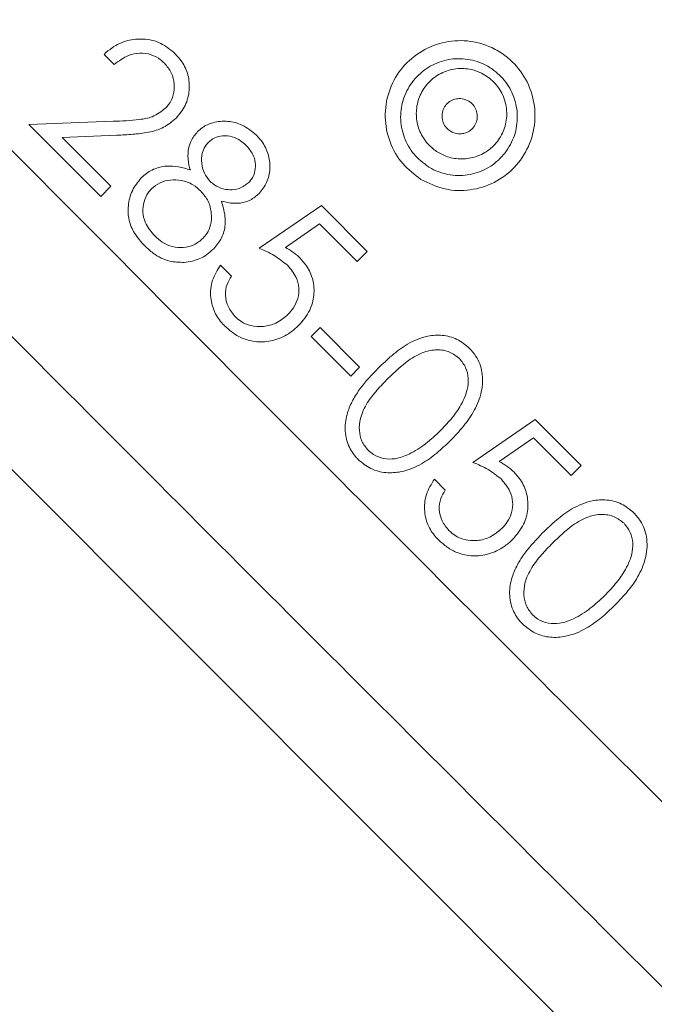
# Model space of a CAD drawing. Units: millimetres. Extents: x 1890 to 3958, y 139 to 4200.
# Drawn here: x 3270 to 3358, y 975 to 1111 of the extents above; entities that cross this region are included whole.
import ezdxf

# ---------------------------------------------------------------- set-up
doc = ezdxf.new("R2010")
doc.units = ezdxf.units.MM
doc.header["$LTSCALE"] = 21

msp = doc.modelspace()

# ---------------------------------------------------------------- hatches: boundary and pattern name
at = {"linetype": 'Continuous', "lineweight": 18}
h = msp.add_hatch(dxfattribs=at)
h.set_pattern_fill('ANSI31', scale=21, angle=2.8e-322, style=0)
edge = h.paths.add_edge_path(flags=0)
edge.add_line((2719.31, 1146.55), (2719.31, 1122.89))
edge.add_spline(control_points=[(2719.31, 1122.89), (2719.31, 1122.33), (2719.21, 1121.77), (2719.03, 1121.24), (2718.84, 1120.71), (2718.56, 1120.21), (2718.21, 1119.77), (2718.16, 1119.71), (2718.11, 1119.65), (2718.06, 1119.59)], knot_values=[0, 0, 0, 0, 0.001679, 0.001679, 0.001679, 0.003357, 0.003357, 0.003357, 0.003593, 0.003593, 0.003593, 0.003593], weights=[1, 1, 1, 1, 1, 1, 1, 1, 1, 1], degree=3, periodic=0)
edge.add_arc((3093.64, 788.43), 500.72, 138.5969, 176.4031)
edge.add_spline(control_points=[(2593.9, 819.85), (2593.87, 819.29), (2593.74, 818.73), (2593.52, 818.21), (2593.3, 817.7), (2592.99, 817.21), (2592.61, 816.8), (2592.56, 816.74), (2592.51, 816.68), (2592.45, 816.63)], knot_values=[0, 0, 0, 0, 0.001678, 0.001678, 0.001678, 0.003356, 0.003356, 0.003356, 0.003593, 0.003593, 0.003593, 0.003593], weights=[1, 1, 1, 1, 1, 1, 1, 1, 1, 1], degree=3, periodic=0)
edge.add_line((2592.45, 816.63), (2575.72, 799.9))
edge.add_ellipse((2579.26, 796.36), major_axis=(-5, 0), ratio=0.999383, start_angle=315.0177, end_angle=360)
edge.add_line((2574.26, 796.36), (2574.26, 780.5))
edge.add_ellipse((2579.26, 780.5), major_axis=(5, 0), ratio=0.999383, start_angle=180, end_angle=224.9823)
edge.add_line((2575.72, 776.97), (2592.45, 760.24))
edge.add_spline(control_points=[(2592.45, 760.24), (2592.84, 759.84), (2593.18, 759.38), (2593.42, 758.87), (2593.66, 758.37), (2593.82, 757.81), (2593.88, 757.26), (2593.89, 757.18), (2593.9, 757.1), (2593.9, 757.02)], knot_values=[0, 0, 0, 0, 0.001679, 0.001679, 0.001679, 0.003357, 0.003357, 0.003357, 0.003593, 0.003593, 0.003593, 0.003593], weights=[1, 1, 1, 1, 1, 1, 1, 1, 1, 1], degree=3, periodic=0)
edge.add_arc((3093.64, 788.43), 500.72, 183.5969, 221.4031)
edge.add_spline(control_points=[(2718.06, 457.28), (2718.43, 456.86), (2718.73, 456.37), (2718.94, 455.85), (2719.15, 455.33), (2719.28, 454.77), (2719.3, 454.21), (2719.31, 454.13), (2719.31, 454.05), (2719.31, 453.97)], knot_values=[0, 0, 0, 0, 0.001678, 0.001678, 0.001678, 0.003356, 0.003356, 0.003356, 0.003593, 0.003593, 0.003593, 0.003593], weights=[1, 1, 1, 1, 1, 1, 1, 1, 1, 1], degree=3, periodic=0)
edge.add_line((2719.31, 453.97), (2719.31, 430.32))
edge.add_ellipse((2724.31, 430.32), major_axis=(-3.54, -3.54), ratio=0.999383, start_angle=315.0177, end_angle=360)
edge.add_line((2720.77, 426.78), (2731.99, 415.57))
edge.add_ellipse((2735.53, 419.1), major_axis=(3.54, 3.54), ratio=0.999383, start_angle=180, end_angle=224.9823)
edge.add_line((2735.52, 414.1), (2759.18, 414.1))
edge.add_spline(control_points=[(2759.18, 414.1), (2759.74, 414.1), (2760.31, 414.01), (2760.83, 413.82), (2761.36, 413.64), (2761.87, 413.36), (2762.3, 413.01), (2762.37, 412.96), (2762.43, 412.91), (2762.49, 412.85)], knot_values=[0, 0, 0, 0, 0.001679, 0.001679, 0.001679, 0.003357, 0.003357, 0.003357, 0.003593, 0.003593, 0.003593, 0.003593], weights=[1, 1, 1, 1, 1, 1, 1, 1, 1, 1], degree=3, periodic=0)
edge.add_arc((3093.64, 788.43), 500.72, 228.5969, 266.4031)
edge.add_spline(control_points=[(3062.23, 288.7), (3062.78, 288.66), (3063.34, 288.53), (3063.86, 288.31), (3064.37, 288.09), (3064.86, 287.78), (3065.27, 287.41), (3065.33, 287.35), (3065.39, 287.3), (3065.45, 287.24)], knot_values=[0, 0, 0, 0, 0.001678, 0.001678, 0.001678, 0.003356, 0.003356, 0.003356, 0.003593, 0.003593, 0.003593, 0.003593], weights=[1, 1, 1, 1, 1, 1, 1, 1, 1, 1], degree=3, periodic=0)
edge.add_line((3065.45, 287.24), (3082.18, 270.51))
edge.add_ellipse((3085.71, 274.05), major_axis=(0, -5), ratio=0.999383, start_angle=315.0177, end_angle=360)
edge.add_line((3085.71, 269.05), (3101.57, 269.05))
edge.add_ellipse((3101.57, 274.05), major_axis=(0, 5), ratio=0.999383, start_angle=180, end_angle=224.9823)
edge.add_line((3105.1, 270.51), (3121.83, 287.24))
edge.add_spline(control_points=[(3121.83, 287.24), (3122.23, 287.64), (3122.7, 287.97), (3123.2, 288.21), (3123.71, 288.46), (3124.26, 288.61), (3124.82, 288.68), (3124.89, 288.68), (3124.97, 288.69), (3125.05, 288.7)], knot_values=[0, 0, 0, 0, 0.001679, 0.001679, 0.001679, 0.003357, 0.003357, 0.003357, 0.003593, 0.003593, 0.003593, 0.003593], weights=[1, 1, 1, 1, 1, 1, 1, 1, 1, 1], degree=3, periodic=0)
edge.add_arc((3093.64, 788.43), 500.72, 273.5969, 311.4031)
edge.add_spline(control_points=[(3424.79, 412.85), (3425.21, 413.22), (3425.7, 413.53), (3426.22, 413.74), (3426.74, 413.95), (3427.3, 414.07), (3427.86, 414.1), (3427.94, 414.1), (3428.02, 414.1), (3428.1, 414.1)], knot_values=[0, 0, 0, 0, 0.001678, 0.001678, 0.001678, 0.003356, 0.003356, 0.003356, 0.003593, 0.003593, 0.003593, 0.003593], weights=[1, 1, 1, 1, 1, 1, 1, 1, 1, 1], degree=3, periodic=0)
edge.add_line((3428.1, 414.1), (3451.76, 414.1))
edge.add_ellipse((3451.75, 419.1), major_axis=(3.54, -3.54), ratio=0.999383, start_angle=315.0177, end_angle=360)
edge.add_line((3455.29, 415.57), (3466.51, 426.78))
edge.add_ellipse((3462.97, 430.32), major_axis=(-3.54, 3.54), ratio=0.999383, start_angle=180, end_angle=224.9823)
edge.add_line((3467.97, 430.32), (3467.97, 453.97))
edge.add_spline(control_points=[(3467.97, 453.97), (3467.97, 454.53), (3468.07, 455.1), (3468.25, 455.63), (3468.44, 456.16), (3468.72, 456.66), (3469.07, 457.1), (3469.12, 457.16), (3469.17, 457.22), (3469.22, 457.28)], knot_values=[0, 0, 0, 0, 0.001679, 0.001679, 0.001679, 0.003357, 0.003357, 0.003357, 0.003593, 0.003593, 0.003593, 0.003593], weights=[1, 1, 1, 1, 1, 1, 1, 1, 1, 1], degree=3, periodic=0)
edge.add_arc((3093.64, 788.43), 500.72, 318.5969, 324.4724)
edge.add_spline(control_points=[(3501.15, 497.47), (3501.47, 497.92), (3501.88, 498.33), (3502.34, 498.65), (3502.8, 498.97), (3503.32, 499.22), (3503.86, 499.37), (3503.94, 499.4), (3504.02, 499.42), (3504.1, 499.44)], knot_values=[0, 0, 0, 0, 0.001682, 0.001682, 0.001682, 0.003364, 0.003364, 0.003364, 0.003607, 0.003607, 0.003607, 0.003607], weights=[1, 1, 1, 1, 1, 1, 1, 1, 1, 1], degree=3, periodic=0)
edge.add_line((3504.1, 499.44), (3544.69, 508.81))
edge.add_arc((3537.94, 538.04), 30, 283, 330.5956)
edge.add_arc((3093.64, 788.43), 540, 330.5956, 355.4044)
edge.add_arc((3602, 747.57), 30, 355.4044, 403)
edge.add_line((3623.94, 768.03), (3615.72, 776.85))
edge.add_ellipse((3623.03, 783.67), major_axis=(-6.83, 7.32), ratio=0.998674, start_angle=46.9621, end_angle=90, ccw=False)
edge.add_line((3613.02, 783.68), (3613.02, 796.36))
edge.add_ellipse((3608.02, 796.36), major_axis=(-5, 0), ratio=0.999383, start_angle=180, end_angle=224.9823)
edge.add_line((3611.56, 799.9), (3594.83, 816.63))
edge.add_spline(control_points=[(3594.83, 816.63), (3594.44, 817.02), (3594.1, 817.49), (3593.86, 818), (3593.62, 818.5), (3593.46, 819.05), (3593.4, 819.61), (3593.39, 819.69), (3593.38, 819.77), (3593.38, 819.85)], knot_values=[0, 0, 0, 0, 0.001679, 0.001679, 0.001679, 0.003357, 0.003357, 0.003357, 0.003593, 0.003593, 0.003593, 0.003593], weights=[1, 1, 1, 1, 1, 1, 1, 1, 1, 1], degree=3, periodic=0)
edge.add_arc((3093.64, 788.43), 500.72, 3.5969, 41.4031)
edge.add_spline(control_points=[(3469.22, 1119.59), (3468.85, 1120.01), (3468.55, 1120.5), (3468.34, 1121.01), (3468.13, 1121.53), (3468, 1122.09), (3467.98, 1122.65), (3467.97, 1122.73), (3467.97, 1122.81), (3467.97, 1122.89)], knot_values=[0, 0, 0, 0, 0.001678, 0.001678, 0.001678, 0.003356, 0.003356, 0.003356, 0.003593, 0.003593, 0.003593, 0.003593], weights=[1, 1, 1, 1, 1, 1, 1, 1, 1, 1], degree=3, periodic=0)
edge.add_line((3467.97, 1122.89), (3467.97, 1146.55))
edge.add_ellipse((3462.97, 1146.55), major_axis=(3.54, 3.54), ratio=0.999383, start_angle=315.0177, end_angle=360)
edge.add_line((3466.51, 1150.09), (3455.29, 1161.3))
edge.add_ellipse((3451.75, 1157.76), major_axis=(-3.54, -3.54), ratio=0.999383, start_angle=180, end_angle=224.9823)
edge.add_line((3451.76, 1162.76), (3428.1, 1162.76))
edge.add_spline(control_points=[(3428.1, 1162.76), (3427.54, 1162.76), (3426.97, 1162.86), (3426.45, 1163.05), (3425.92, 1163.23), (3425.41, 1163.51), (3424.98, 1163.86), (3424.91, 1163.91), (3424.85, 1163.96), (3424.79, 1164.01)], knot_values=[0, 0, 0, 0, 0.001679, 0.001679, 0.001679, 0.003357, 0.003357, 0.003357, 0.003593, 0.003593, 0.003593, 0.003593], weights=[1, 1, 1, 1, 1, 1, 1, 1, 1, 1], degree=3, periodic=0)
edge.add_arc((3093.64, 788.43), 500.72, 48.5969, 86.4031)
edge.add_spline(control_points=[(3125.05, 1288.17), (3124.5, 1288.2), (3123.94, 1288.34), (3123.42, 1288.55), (3122.91, 1288.77), (3122.42, 1289.08), (3122.01, 1289.46), (3121.95, 1289.51), (3121.89, 1289.57), (3121.83, 1289.62)], knot_values=[0, 0, 0, 0, 0.001678, 0.001678, 0.001678, 0.003356, 0.003356, 0.003356, 0.003593, 0.003593, 0.003593, 0.003593], weights=[1, 1, 1, 1, 1, 1, 1, 1, 1, 1], degree=3, periodic=0)
edge.add_line((3121.83, 1289.62), (3105.1, 1306.35))
edge.add_ellipse((3101.57, 1302.81), major_axis=(0, 5), ratio=0.999383, start_angle=315.0177, end_angle=360)
edge.add_line((3101.57, 1307.82), (3085.71, 1307.82))
edge.add_ellipse((3085.71, 1302.81), major_axis=(0, -5), ratio=0.999383, start_angle=180, end_angle=224.9823)
edge.add_line((3082.18, 1306.35), (3065.45, 1289.62))
edge.add_spline(control_points=[(3065.45, 1289.62), (3065.05, 1289.23), (3064.58, 1288.9), (3064.08, 1288.65), (3063.57, 1288.41), (3063.02, 1288.25), (3062.46, 1288.19), (3062.39, 1288.18), (3062.31, 1288.17), (3062.23, 1288.17)], knot_values=[0, 0, 0, 0, 0.001679, 0.001679, 0.001679, 0.003357, 0.003357, 0.003357, 0.003593, 0.003593, 0.003593, 0.003593], weights=[1, 1, 1, 1, 1, 1, 1, 1, 1, 1], degree=3, periodic=0)
edge.add_arc((3093.64, 788.43), 500.72, 93.5969, 131.4031)
edge.add_spline(control_points=[(2762.49, 1164.01), (2762.07, 1163.64), (2761.58, 1163.34), (2761.06, 1163.13), (2760.54, 1162.92), (2759.98, 1162.8), (2759.42, 1162.77), (2759.34, 1162.77), (2759.26, 1162.76), (2759.18, 1162.76)], knot_values=[0, 0, 0, 0, 0.001678, 0.001678, 0.001678, 0.003356, 0.003356, 0.003356, 0.003593, 0.003593, 0.003593, 0.003593], weights=[1, 1, 1, 1, 1, 1, 1, 1, 1, 1], degree=3, periodic=0)
edge.add_line((2759.18, 1162.76), (2735.52, 1162.76))
edge.add_ellipse((2735.53, 1157.76), major_axis=(-3.54, 3.54), ratio=0.999383, start_angle=315.0177, end_angle=360)
edge.add_line((2731.99, 1161.3), (2720.77, 1150.09))
edge.add_ellipse((2724.31, 1146.55), major_axis=(3.54, -3.54), ratio=0.999383, start_angle=180, end_angle=224.9823)
edge = h.paths.add_edge_path(flags=0)
edge.add_spline(control_points=[(2718.81, 1118.93), (2718.87, 1119), (2718.94, 1119.07), (2718.99, 1119.14), (2719.41, 1119.67), (2719.75, 1120.27), (2719.97, 1120.91), (2720.19, 1121.54), (2720.31, 1122.22), (2720.31, 1122.89)], knot_values=[0, 0, 0, 0, 0.000287, 0.000287, 0.000287, 0.00233, 0.00233, 0.00233, 0.004372, 0.004372, 0.004372, 0.004372], weights=[1, 1, 1, 1, 1, 1, 1, 1, 1, 1], degree=3, periodic=0)
edge.add_line((2720.31, 1122.89), (2720.31, 1146.55))
edge.add_ellipse((2724.31, 1146.55), major_axis=(2.83, -2.83), ratio=0.999383, start_angle=180, end_angle=224.9823, ccw=False)
edge.add_line((2721.48, 1149.38), (2732.7, 1160.59))
edge.add_ellipse((2735.53, 1157.76), major_axis=(-2.83, 2.83), ratio=0.999383, start_angle=315.0177, end_angle=360, ccw=False)
edge.add_line((2735.52, 1161.76), (2759.18, 1161.76))
edge.add_spline(control_points=[(2759.18, 1161.76), (2759.28, 1161.76), (2759.37, 1161.77), (2759.47, 1161.77), (2760.14, 1161.8), (2760.81, 1161.95), (2761.43, 1162.2), (2762.06, 1162.46), (2762.64, 1162.82), (2763.15, 1163.26)], knot_values=[0, 0, 0, 0, 0.000288, 0.000288, 0.000288, 0.00233, 0.00233, 0.00233, 0.004372, 0.004372, 0.004372, 0.004372], weights=[1, 1, 1, 1, 1, 1, 1, 1, 1, 1], degree=3, periodic=0)
edge.add_arc((3093.64, 788.43), 499.72, 93.5969, 131.4031, ccw=False)
edge.add_spline(control_points=[(3062.29, 1287.17), (3062.38, 1287.18), (3062.48, 1287.19), (3062.57, 1287.2), (3063.24, 1287.27), (3063.91, 1287.46), (3064.51, 1287.75), (3065.12, 1288.04), (3065.68, 1288.44), (3066.15, 1288.92)], knot_values=[0, 0, 0, 0, 0.000287, 0.000287, 0.000287, 0.00233, 0.00233, 0.00233, 0.004372, 0.004372, 0.004372, 0.004372], weights=[1, 1, 1, 1, 1, 1, 1, 1, 1, 1], degree=3, periodic=0)
edge.add_line((3066.15, 1288.92), (3082.88, 1305.64))
edge.add_ellipse((3085.71, 1302.81), major_axis=(0, -4), ratio=0.999383, start_angle=180, end_angle=224.9823, ccw=False)
edge.add_line((3085.71, 1306.82), (3101.57, 1306.82))
edge.add_ellipse((3101.57, 1302.81), major_axis=(0, 4), ratio=0.999383, start_angle=-44.9823, end_angle=0, ccw=False)
edge.add_line((3104.4, 1305.64), (3121.13, 1288.92))
edge.add_spline(control_points=[(3121.13, 1288.92), (3121.19, 1288.85), (3121.26, 1288.78), (3121.33, 1288.72), (3121.83, 1288.27), (3122.41, 1287.89), (3123.03, 1287.63), (3123.65, 1287.37), (3124.32, 1287.21), (3124.99, 1287.17)], knot_values=[0, 0, 0, 0, 0.000288, 0.000288, 0.000288, 0.00233, 0.00233, 0.00233, 0.004372, 0.004372, 0.004372, 0.004372], weights=[1, 1, 1, 1, 1, 1, 1, 1, 1, 1], degree=3, periodic=0)
edge.add_arc((3093.64, 788.43), 499.72, 48.5969, 86.4031, ccw=False)
edge.add_spline(control_points=[(3424.13, 1163.26), (3424.2, 1163.2), (3424.28, 1163.14), (3424.35, 1163.08), (3424.88, 1162.66), (3425.48, 1162.32), (3426.11, 1162.1), (3426.75, 1161.88), (3427.43, 1161.76), (3428.1, 1161.76)], knot_values=[0, 0, 0, 0, 0.000287, 0.000287, 0.000287, 0.00233, 0.00233, 0.00233, 0.004372, 0.004372, 0.004372, 0.004372], weights=[1, 1, 1, 1, 1, 1, 1, 1, 1, 1], degree=3, periodic=0)
edge.add_line((3428.1, 1161.76), (3451.76, 1161.76))
edge.add_ellipse((3451.75, 1157.76), major_axis=(-2.83, -2.83), ratio=0.999383, start_angle=180, end_angle=224.9823, ccw=False)
edge.add_line((3454.58, 1160.59), (3465.8, 1149.38))
edge.add_ellipse((3462.97, 1146.55), major_axis=(2.83, 2.83), ratio=0.999383, start_angle=315.0177, end_angle=360, ccw=False)
edge.add_line((3466.97, 1146.55), (3466.97, 1122.89))
edge.add_spline(control_points=[(3466.97, 1122.89), (3466.97, 1122.8), (3466.97, 1122.7), (3466.98, 1122.6), (3467.01, 1121.93), (3467.16, 1121.26), (3467.41, 1120.64), (3467.66, 1120.02), (3468.03, 1119.43), (3468.47, 1118.93)], knot_values=[0, 0, 0, 0, 0.000288, 0.000288, 0.000288, 0.00233, 0.00233, 0.00233, 0.004372, 0.004372, 0.004372, 0.004372], weights=[1, 1, 1, 1, 1, 1, 1, 1, 1, 1], degree=3, periodic=0)
edge.add_arc((3093.64, 788.43), 499.72, 3.5969, 41.4031, ccw=False)
edge.add_spline(control_points=[(3592.38, 819.78), (3592.38, 819.69), (3592.39, 819.59), (3592.4, 819.5), (3592.48, 818.83), (3592.67, 818.17), (3592.96, 817.56), (3593.25, 816.96), (3593.65, 816.39), (3594.12, 815.92)], knot_values=[0, 0, 0, 0, 0.000287, 0.000287, 0.000287, 0.00233, 0.00233, 0.00233, 0.004372, 0.004372, 0.004372, 0.004372], weights=[1, 1, 1, 1, 1, 1, 1, 1, 1, 1], degree=3, periodic=0)
edge.add_line((3594.12, 815.92), (3610.85, 799.19))
edge.add_ellipse((3608.02, 796.36), major_axis=(-4, 0), ratio=0.999383, start_angle=180, end_angle=224.9823, ccw=False)
edge.add_line((3612.02, 796.36), (3612.02, 783.69))
edge.add_ellipse((3623.03, 783.67), major_axis=(-7.51, 8.06), ratio=0.998674, start_angle=46.9621, end_angle=90)
edge.add_line((3614.98, 776.17), (3623.21, 767.35))
edge.add_arc((3602, 747.57), 29, -4.5956, 43, ccw=False)
edge.add_arc((3093.64, 788.43), 539, 330.5956, 355.4044, ccw=False)
edge.add_arc((3537.94, 538.04), 29, 283, 330.5956, ccw=False)
edge.add_line((3544.46, 509.78), (3503.87, 500.41))
edge.add_spline(control_points=[(3503.87, 500.41), (3503.78, 500.39), (3503.68, 500.36), (3503.59, 500.34), (3502.94, 500.15), (3502.31, 499.86), (3501.76, 499.47), (3501.21, 499.08), (3500.72, 498.59), (3500.33, 498.05)], knot_values=[0, 0, 0, 0, 0.000296, 0.000296, 0.000296, 0.002343, 0.002343, 0.002343, 0.00439, 0.00439, 0.00439, 0.00439], weights=[1, 1, 1, 1, 1, 1, 1, 1, 1, 1], degree=3, periodic=0)
edge.add_arc((3093.64, 788.43), 499.72, 318.5969, 324.4722, ccw=False)
edge.add_spline(control_points=[(3468.47, 457.94), (3468.41, 457.87), (3468.34, 457.8), (3468.28, 457.72), (3467.87, 457.2), (3467.53, 456.59), (3467.31, 455.96), (3467.09, 455.33), (3466.97, 454.65), (3466.97, 453.97)], knot_values=[0, 0, 0, 0, 0.000287, 0.000287, 0.000287, 0.00233, 0.00233, 0.00233, 0.004372, 0.004372, 0.004372, 0.004372], weights=[1, 1, 1, 1, 1, 1, 1, 1, 1, 1], degree=3, periodic=0)
edge.add_line((3466.97, 453.97), (3466.97, 430.32))
edge.add_ellipse((3462.97, 430.32), major_axis=(-2.83, 2.83), ratio=0.999383, start_angle=180, end_angle=224.9823, ccw=False)
edge.add_line((3465.8, 427.49), (3454.58, 416.27))
edge.add_ellipse((3451.75, 419.1), major_axis=(2.83, -2.83), ratio=0.999383, start_angle=315.0177, end_angle=360, ccw=False)
edge.add_line((3451.76, 415.1), (3428.1, 415.1))
edge.add_spline(control_points=[(3428.1, 415.1), (3428, 415.1), (3427.91, 415.1), (3427.81, 415.1), (3427.14, 415.06), (3426.47, 414.92), (3425.84, 414.66), (3425.22, 414.41), (3424.64, 414.05), (3424.13, 413.6)], knot_values=[0, 0, 0, 0, 0.000288, 0.000288, 0.000288, 0.00233, 0.00233, 0.00233, 0.004372, 0.004372, 0.004372, 0.004372], weights=[1, 1, 1, 1, 1, 1, 1, 1, 1, 1], degree=3, periodic=0)
edge.add_arc((3093.64, 788.43), 499.72, 273.5969, 311.4031, ccw=False)
edge.add_spline(control_points=[(3124.99, 289.7), (3124.9, 289.69), (3124.8, 289.68), (3124.71, 289.67), (3124.04, 289.6), (3123.37, 289.41), (3122.77, 289.12), (3122.16, 288.82), (3121.6, 288.42), (3121.13, 287.95)], knot_values=[0, 0, 0, 0, 0.000287, 0.000287, 0.000287, 0.00233, 0.00233, 0.00233, 0.004372, 0.004372, 0.004372, 0.004372], weights=[1, 1, 1, 1, 1, 1, 1, 1, 1, 1], degree=3, periodic=0)
edge.add_line((3121.13, 287.95), (3104.4, 271.22))
edge.add_ellipse((3101.57, 274.05), major_axis=(0, 4), ratio=0.999383, start_angle=180, end_angle=224.9823, ccw=False)
edge.add_line((3101.57, 270.05), (3085.71, 270.05))
edge.add_ellipse((3085.71, 274.05), major_axis=(0, -4), ratio=0.999383, start_angle=-44.9823, end_angle=0, ccw=False)
edge.add_line((3082.88, 271.22), (3066.15, 287.95))
edge.add_spline(control_points=[(3066.15, 287.95), (3066.09, 288.02), (3066.02, 288.08), (3065.95, 288.15), (3065.45, 288.6), (3064.87, 288.97), (3064.25, 289.23), (3063.63, 289.49), (3062.96, 289.65), (3062.29, 289.7)], knot_values=[0, 0, 0, 0, 0.000288, 0.000288, 0.000288, 0.00233, 0.00233, 0.00233, 0.004372, 0.004372, 0.004372, 0.004372], weights=[1, 1, 1, 1, 1, 1, 1, 1, 1, 1], degree=3, periodic=0)
edge.add_arc((3093.64, 788.43), 499.72, 228.5969, 266.4031, ccw=False)
edge.add_spline(control_points=[(2763.15, 413.6), (2763.08, 413.67), (2763, 413.73), (2762.93, 413.79), (2762.4, 414.21), (2761.8, 414.54), (2761.17, 414.76), (2760.53, 414.99), (2759.85, 415.1), (2759.18, 415.1)], knot_values=[0, 0, 0, 0, 0.000287, 0.000287, 0.000287, 0.00233, 0.00233, 0.00233, 0.004372, 0.004372, 0.004372, 0.004372], weights=[1, 1, 1, 1, 1, 1, 1, 1, 1, 1], degree=3, periodic=0)
edge.add_line((2759.18, 415.1), (2735.52, 415.1))
edge.add_ellipse((2735.53, 419.1), major_axis=(2.83, 2.83), ratio=0.999383, start_angle=180, end_angle=224.9823, ccw=False)
edge.add_line((2732.7, 416.27), (2721.48, 427.49))
edge.add_ellipse((2724.31, 430.32), major_axis=(-2.83, -2.83), ratio=0.999383, start_angle=-44.9823, end_angle=0, ccw=False)
edge.add_line((2720.31, 430.32), (2720.31, 453.97))
edge.add_spline(control_points=[(2720.31, 453.97), (2720.31, 454.07), (2720.31, 454.17), (2720.3, 454.26), (2720.27, 454.93), (2720.12, 455.61), (2719.87, 456.23), (2719.62, 456.85), (2719.25, 457.44), (2718.81, 457.94)], knot_values=[0, 0, 0, 0, 0.000288, 0.000288, 0.000288, 0.00233, 0.00233, 0.00233, 0.004372, 0.004372, 0.004372, 0.004372], weights=[1, 1, 1, 1, 1, 1, 1, 1, 1, 1], degree=3, periodic=0)
edge.add_arc((3093.64, 788.43), 499.72, 183.5969, 221.4031, ccw=False)
edge.add_spline(control_points=[(2594.9, 757.08), (2594.9, 757.18), (2594.89, 757.27), (2594.88, 757.37), (2594.8, 758.04), (2594.61, 758.7), (2594.32, 759.3), (2594.03, 759.91), (2593.63, 760.47), (2593.16, 760.95)], knot_values=[0, 0, 0, 0, 0.000287, 0.000287, 0.000287, 0.00233, 0.00233, 0.00233, 0.004372, 0.004372, 0.004372, 0.004372], weights=[1, 1, 1, 1, 1, 1, 1, 1, 1, 1], degree=3, periodic=0)
edge.add_line((2593.16, 760.95), (2576.43, 777.68))
edge.add_ellipse((2579.26, 780.5), major_axis=(4, 0), ratio=0.999383, start_angle=180, end_angle=224.9823, ccw=False)
edge.add_line((2575.26, 780.5), (2575.26, 796.36))
edge.add_ellipse((2579.26, 796.36), major_axis=(-4, 0), ratio=0.999383, start_angle=-44.9823, end_angle=0, ccw=False)
edge.add_line((2576.43, 799.19), (2593.16, 815.92))
edge.add_spline(control_points=[(2593.16, 815.92), (2593.22, 815.99), (2593.29, 816.06), (2593.36, 816.13), (2593.81, 816.62), (2594.18, 817.21), (2594.44, 817.82), (2594.7, 818.44), (2594.86, 819.11), (2594.9, 819.78)], knot_values=[0, 0, 0, 0, 0.000288, 0.000288, 0.000288, 0.00233, 0.00233, 0.00233, 0.004372, 0.004372, 0.004372, 0.004372], weights=[1, 1, 1, 1, 1, 1, 1, 1, 1, 1], degree=3, periodic=0)
edge.add_arc((3093.64, 788.43), 499.72, 138.5969, 176.4031, ccw=False)

# ---------------------------------------------------------------- linework, layer by layer
at = {"color": 7, "linetype": 'Continuous', "lineweight": 18}
for p, q in [((3429.7, 888.02), (3093.23, 1224.5)), ((3281.7, 1106.46), (3283.11, 1105.05)), ((3282.95, 1097.17), (3271.26, 1096.72)), ((3271.26, 1096.72), (3281.25, 1086.74)), ((3275.88, 1094.94), (3283.48, 1095.23)), ((3282.66, 1088.15), (3275.88, 1094.94)), ((3281.25, 1086.74), (3282.66, 1088.15)), ((3311.89, 1085.49), (3303.24, 1079.55)), ((3318.26, 1079.12), (3311.89, 1085.49)), ((3306.89, 1079.68), (3311.62, 1082.96)), ((3311.62, 1082.96), (3316.86, 1077.72)), ((3316.86, 1077.72), (3318.26, 1079.12)), ((3299.4, 1075.7), (3297.89, 1077.21)), ((3311.7, 1068.55), (3310.49, 1067.33)), ((3317.2, 1063.05), (3311.7, 1068.55)), ((3310.49, 1067.33), (3315.98, 1061.83)), ((3315.98, 1061.83), (3317.2, 1063.05)), ((3341.59, 1055.79), (3332.94, 1049.85)), ((3347.96, 1049.42), (3341.59, 1055.79)), ((3336.59, 1049.98), (3341.32, 1053.26)), ((3341.32, 1053.26), (3346.56, 1048.02)), ((3346.56, 1048.02), (3347.96, 1049.42)), ((3329.09, 1046.01), (3327.58, 1047.52))]:
    msp.add_line(p, q, dxfattribs=at)
msp.add_circle((3093.64, 788.43), 600, dxfattribs=at)
for radius, start, end in [(594, 9.69191, 79.81846), (530, 357.8712, 270), (525, 358.417, 270), (487.5, 0, 175.7013), (482.5, 0, 174.5543), (477.5, 0, 173.8222), (452.5, 16.219, 86.2014)]:
    msp.add_arc((3093.64, 788.43), radius, start, end, dxfattribs=at)
for points, knots in [([(3123.62, 1239.94), (3142.94, 1220.36), (3176.97, 1185.88), (3225.8, 1136.53), (3270.09, 1091.9), (3314.52, 1047.31), (3359.1, 1002.81), (3403.8, 958.38), (3433.66, 928.85), (3448.59, 914.08)], [0, 0, 0, 0, 0.1794881, 0.3161084, 0.4527326, 0.5893479, 0.7262273, 0.8631167, 1, 1, 1, 1]), ([(3436.16, 900.58), (3421.22, 915.4), (3391.34, 945.06), (3346.57, 989.64), (3301.82, 1034.32), (3257.13, 1079.09), (3212.48, 1123.94), (3161.28, 1175.49), (3125.02, 1212.09), (3103.58, 1233.73)], [0, 0, 0, 0, 0.134149, 0.268303, 0.402448, 0.536862, 0.671284, 0.805702, 1, 1, 1, 1]), ([(3291.58, 1106.54), (3290.94, 1107.08), (3289.66, 1108.16), (3287.26, 1108.7), (3284.89, 1108.47), (3283.03, 1107.62), (3282.07, 1106.78), (3281.7, 1106.46)], [0, 0, 0, 0, 0.224652, 0.45139, 0.650328, 0.868589, 1, 1, 1, 1]), ([(3325.71, 1089.11), (3324.81, 1089.79), (3322.98, 1091.17), (3321.24, 1094.26), (3320.56, 1097.75), (3321.09, 1101.29), (3322.76, 1104.44), (3325.38, 1106.85), (3328.64, 1108.26), (3332.18, 1108.51), (3335.18, 1107.7), (3337.81, 1106.12), (3339.95, 1103.87), (3341.41, 1100.62), (3341.71, 1097.06), (3340.81, 1093.61), (3338.82, 1090.65), (3335.96, 1088.52), (3332.59, 1087.48), (3328.96, 1087.54), (3326.81, 1088.58), (3325.71, 1089.11)], [0, 0, 0, 0, 0.051199, 0.104858, 0.158771, 0.212782, 0.266775, 0.320614, 0.374228, 0.427687, 0.48152, 0.514448, 0.567989, 0.621697, 0.675645, 0.729654, 0.783641, 0.837433, 0.890994, 0.944392, 1, 1, 1, 1]), ([(3283.11, 1105.05), (3283.75, 1105.53), (3284.81, 1106.33), (3286.66, 1106.72), (3288.24, 1106.5), (3289.38, 1105.89), (3289.92, 1105.39), (3290.1, 1105.22)], [0, 0, 0, 0, 0.303909, 0.509373, 0.71528, 0.905966, 1, 1, 1, 1]), ([(3291.72, 1097.61), (3292.18, 1098.17), (3293.12, 1099.3), (3293.63, 1101.46), (3293.49, 1103.6), (3292.68, 1105.33), (3291.9, 1106.19), (3291.58, 1106.54)], [0, 0, 0, 0, 0.218827, 0.438905, 0.651146, 0.855742, 1, 1, 1, 1]), ([(3326.77, 1090.85), (3326.8, 1090.83), (3327.62, 1090.33), (3329.42, 1089.65), (3332.22, 1089.59), (3334.88, 1090.47), (3337.08, 1092.18), (3338.58, 1094.51), (3339.23, 1097.2), (3338.95, 1099.93), (3337.81, 1102.4), (3336.17, 1104.11), (3334.17, 1105.32), (3331.88, 1105.96), (3329.16, 1105.8), (3326.63, 1104.76), (3324.56, 1102.93), (3323.2, 1100.49), (3322.73, 1097.72), (3323.24, 1094.95), (3324.6, 1092.49), (3326.05, 1091.39), (3326.77, 1090.85)], [0, 0, 0, 0, 0.002359, 0.056658, 0.110912, 0.165132, 0.219305, 0.273312, 0.32696, 0.380166, 0.432858, 0.485224, 0.517413, 0.570161, 0.622786, 0.675914, 0.72965, 0.783912, 0.838511, 0.893231, 0.947846, 1, 1, 1, 1]), ([(3290.1, 1105.22), (3290.45, 1104.8), (3291.16, 1103.96), (3291.53, 1102.37), (3291.41, 1100.82), (3290.88, 1099.69), (3290.4, 1099.16), (3290.25, 1099.01)], [0, 0, 0, 0, 0.235449, 0.472874, 0.68737, 0.907407, 1, 1, 1, 1]), ([(3328.05, 1092.89), (3327.83, 1093.04), (3327.05, 1093.57), (3325.96, 1094.81), (3325.14, 1096.71), (3324.98, 1098.8), (3325.51, 1100.86), (3326.71, 1102.64), (3328.45, 1103.94), (3330.55, 1104.58), (3332.52, 1104.48), (3334.34, 1103.83), (3335.93, 1102.68), (3337.18, 1100.86), (3337.74, 1098.7), (3337.52, 1096.49), (3336.59, 1094.53), (3335.08, 1093.01), (3333.18, 1092.1), (3331.13, 1091.85), (3329.37, 1092.18), (3328.41, 1092.7), (3328.05, 1092.89)], [0, 0, 0, 0, 0.02015, 0.071702, 0.123568, 0.175973, 0.229141, 0.282765, 0.336955, 0.391731, 0.447246, 0.484884, 0.538161, 0.594056, 0.650036, 0.705412, 0.759813, 0.813195, 0.865797, 0.9175, 0.968716, 1, 1, 1, 1]), ([(3329.81, 1095.8), (3329.96, 1095.72), (3330.36, 1095.51), (3331.08, 1095.39), (3331.9, 1095.51), (3332.63, 1095.91), (3333.19, 1096.52), (3333.52, 1097.29), (3333.57, 1098.13), (3333.34, 1098.94), (3332.86, 1099.62), (3332.26, 1100.05), (3331.58, 1100.3), (3330.83, 1100.36), (3330.03, 1100.14), (3329.34, 1099.68), (3328.85, 1099.01), (3328.61, 1098.21), (3328.64, 1097.37), (3328.96, 1096.59), (3329.4, 1096.07), (3329.72, 1095.86), (3329.81, 1095.8)], [0, 0, 0, 0, 0.032907, 0.0866957, 0.1397264, 0.1930176, 0.2462898, 0.2997661, 0.3536355, 0.4078262, 0.461829, 0.513129, 0.5494682, 0.6031032, 0.6564086, 0.7095744, 0.762852, 0.8165461, 0.8704623, 0.9245407, 0.9787286, 1, 1, 1, 1]), ([(3290.25, 1099.01), (3289.66, 1098.55), (3288.58, 1097.71), (3286.6, 1097.4), (3284.78, 1097.24), (3283.55, 1097.19), (3282.95, 1097.17)], [0, 0, 0, 0, 0.288282, 0.522781, 0.76327, 1, 1, 1, 1]), ([(3283.48, 1095.23), (3284.21, 1095.27), (3285.69, 1095.34), (3287.88, 1095.6), (3290.04, 1096.19), (3291.16, 1097.14), (3291.72, 1097.61)], [0, 0, 0, 0, 0.250938, 0.502078, 0.755075, 1, 1, 1, 1]), ([(3302.89, 1095.23), (3302.26, 1095.75), (3301.09, 1096.71), (3298.91, 1097.29), (3296.97, 1097.1), (3295.54, 1096.5), (3294.92, 1095.95), (3294.7, 1095.75)], [0, 0, 0, 0, 0.267585, 0.495477, 0.724508, 0.902245, 1, 1, 1, 1]), ([(3294.7, 1095.75), (3294.35, 1095.31), (3293.64, 1094.44), (3293.28, 1092.77), (3293.4, 1091.41), (3293.62, 1090.65), (3293.69, 1090.43)], [0, 0, 0, 0, 0.291494, 0.584139, 0.876291, 1, 1, 1, 1]), ([(3296.17, 1094.25), (3296.46, 1094.49), (3297.03, 1094.96), (3298.23, 1095.22), (3299.5, 1095.1), (3300.61, 1094.59), (3301.16, 1094.08), (3301.39, 1093.87)], [0, 0, 0, 0, 0.190418, 0.382177, 0.614831, 0.839039, 1, 1, 1, 1]), ([(3303.23, 1087.14), (3303.62, 1087.63), (3304.41, 1088.64), (3304.83, 1090.53), (3304.63, 1092.44), (3303.93, 1094.06), (3303.2, 1094.89), (3302.89, 1095.23)], [0, 0, 0, 0, 0.211278, 0.423328, 0.630719, 0.847173, 1, 1, 1, 1]), ([(3296.45, 1088.83), (3296.15, 1089.2), (3295.54, 1089.93), (3295.21, 1091.34), (3295.26, 1092.62), (3295.63, 1093.62), (3296.01, 1094.07), (3296.17, 1094.25)], [0, 0, 0, 0, 0.2362192, 0.4740218, 0.7046662, 0.8782104, 1, 1, 1, 1]), ([(3301.39, 1093.87), (3301.75, 1093.46), (3302.37, 1092.76), (3302.78, 1091.48), (3302.71, 1090.28), (3302.36, 1089.3), (3301.94, 1088.83), (3301.81, 1088.68)], [0, 0, 0, 0, 0.277767, 0.477393, 0.677083, 0.891598, 1, 1, 1, 1]), ([(3293.69, 1090.43), (3293.15, 1090.59), (3292.07, 1090.91), (3290.32, 1091.04), (3288.55, 1090.61), (3287.43, 1089.86), (3286.93, 1089.37), (3286.86, 1089.31)], [0, 0, 0, 0, 0.2302708, 0.4588172, 0.7116061, 0.964489, 1, 1, 1, 1]), ([(3286.86, 1089.31), (3286.41, 1088.75), (3285.49, 1087.62), (3285.01, 1085.52), (3285.06, 1083.45), (3285.9, 1081.5), (3286.85, 1080.45), (3287.35, 1079.89)], [0, 0, 0, 0, 0.205392, 0.411032, 0.598618, 0.786561, 1, 1, 1, 1]), ([(3288.29, 1087.79), (3288.67, 1088.1), (3289.44, 1088.74), (3290.92, 1089.09), (3292.51, 1089.04), (3294.01, 1088.5), (3294.8, 1087.8), (3295.15, 1087.48)], [0, 0, 0, 0, 0.1943813, 0.3897758, 0.5858455, 0.8160054, 1, 1, 1, 1]), ([(3301.81, 1088.68), (3301.47, 1088.41), (3300.79, 1087.89), (3299.51, 1087.6), (3298.23, 1087.74), (3297.17, 1088.19), (3296.65, 1088.66), (3296.45, 1088.83)], [0, 0, 0, 0, 0.215174, 0.43066, 0.646816, 0.864917, 1, 1, 1, 1]), ([(3288.76, 1081.26), (3288.25, 1081.86), (3287.43, 1082.84), (3287.01, 1084.57), (3287.18, 1086.01), (3287.67, 1087.1), (3288.13, 1087.62), (3288.29, 1087.79)], [0, 0, 0, 0, 0.319196, 0.516665, 0.715063, 0.905363, 1, 1, 1, 1]), ([(3295.15, 1087.48), (3295.52, 1087.04), (3296.28, 1086.14), (3296.68, 1084.44), (3296.59, 1082.88), (3296.11, 1081.68), (3295.62, 1081.14), (3295.43, 1080.92)], [0, 0, 0, 0, 0.238838, 0.479713, 0.698631, 0.881756, 1, 1, 1, 1]), ([(3296.93, 1079.48), (3297.34, 1079.97), (3298.15, 1080.94), (3298.66, 1082.97), (3298.43, 1084.72), (3298.1, 1085.79), (3298, 1086.11)], [0, 0, 0, 0, 0.264594, 0.531096, 0.856837, 1, 1, 1, 1]), ([(3298, 1086.11), (3298.43, 1086), (3299.29, 1085.78), (3300.67, 1085.77), (3302.09, 1086.17), (3302.84, 1086.81), (3303.23, 1087.14)], [0, 0, 0, 0, 0.233643, 0.475145, 0.731439, 1, 1, 1, 1]), ([(3295.43, 1080.92), (3295.04, 1080.6), (3294.24, 1079.94), (3292.71, 1079.6), (3291.17, 1079.7), (3289.8, 1080.31), (3289.09, 1080.96), (3288.76, 1081.26)], [0, 0, 0, 0, 0.204969, 0.410815, 0.614985, 0.818968, 1, 1, 1, 1]), ([(3287.35, 1079.89), (3287.73, 1079.54), (3288.74, 1078.62), (3290.62, 1077.63), (3292.16, 1077.61), (3292.83, 1077.59)], [0, 0, 0, 0, 0.25205, 0.672293, 1, 1, 1, 1]), ([(3292.83, 1077.59), (3293.21, 1077.64), (3294.32, 1077.78), (3295.76, 1078.43), (3296.62, 1079.2), (3296.93, 1079.48)], [0, 0, 0, 0, 0.250962, 0.725184, 1, 1, 1, 1]), ([(3303.24, 1079.55), (3303.6, 1079.4), (3304.31, 1079.1), (3305.69, 1078.41), (3306.58, 1077.68), (3307.18, 1077.19)], [0, 0, 0, 0, 0.250639, 0.501443, 1, 1, 1, 1]), ([(3308.9, 1078.23), (3308.74, 1078.37), (3308.44, 1078.66), (3307.78, 1079.16), (3307.24, 1079.47), (3306.89, 1079.68)], [0, 0, 0, 0, 0.250474, 0.501149, 1, 1, 1, 1]), ([(3308.73, 1068.83), (3309.31, 1069.51), (3310.35, 1070.74), (3310.95, 1073.04), (3310.81, 1075.21), (3310.02, 1076.99), (3309.22, 1077.87), (3308.9, 1078.23)], [0, 0, 0, 0, 0.25226, 0.456767, 0.661213, 0.864102, 1, 1, 1, 1]), ([(3297.89, 1077.21), (3297.46, 1076.54), (3296.6, 1075.17), (3296.39, 1072.79), (3296.96, 1070.66), (3297.83, 1069.43), (3298.37, 1068.88), (3298.45, 1068.8)], [0, 0, 0, 0, 0.258754, 0.519827, 0.749946, 0.963567, 1, 1, 1, 1]), ([(3307.18, 1077.19), (3307.63, 1076.66), (3308.41, 1075.75), (3308.83, 1074.07), (3308.69, 1072.59), (3308.11, 1071.33), (3307.53, 1070.68), (3307.28, 1070.4)], [0, 0, 0, 0, 0.271276, 0.465328, 0.659409, 0.849934, 1, 1, 1, 1]), ([(3299.91, 1070.08), (3299.56, 1070.51), (3298.86, 1071.38), (3298.46, 1073), (3298.68, 1074.52), (3299.17, 1075.33), (3299.4, 1075.7)], [0, 0, 0, 0, 0.269172, 0.539679, 0.787426, 1, 1, 1, 1]), ([(3307.28, 1070.4), (3306.73, 1069.94), (3305.74, 1069.1), (3303.86, 1068.62), (3302.16, 1068.72), (3300.79, 1069.28), (3300.16, 1069.85), (3299.91, 1070.08)], [0, 0, 0, 0, 0.256931, 0.473802, 0.69043, 0.873978, 1, 1, 1, 1]), ([(3298.45, 1068.8), (3298.84, 1068.44), (3299.63, 1067.74), (3301.22, 1066.86), (3303.21, 1066.44), (3305.49, 1066.75), (3307.38, 1067.62), (3308.35, 1068.49), (3308.73, 1068.83)], [0, 0, 0, 0, 0.137955, 0.275296, 0.467641, 0.659699, 0.866603, 1, 1, 1, 1]), ([(3332.43, 1065.69), (3331.88, 1066.14), (3330.79, 1067.05), (3328.71, 1067.58), (3326.3, 1067.42), (3323.89, 1066.4), (3321.66, 1064.73), (3320.4, 1063.51), (3319.77, 1062.91)], [0, 0, 0, 0, 0.144444, 0.289672, 0.427873, 0.638183, 0.818811, 1, 1, 1, 1]), ([(3329.8, 1052.87), (3330.42, 1053.52), (3331.66, 1054.82), (3333.22, 1057.04), (3334.24, 1059.59), (3334.37, 1062.25), (3333.6, 1064.37), (3332.75, 1065.32), (3332.43, 1065.69)], [0, 0, 0, 0, 0.184494, 0.368236, 0.553625, 0.740593, 0.900265, 1, 1, 1, 1]), ([(3321.13, 1061.48), (3322.04, 1062.36), (3323.55, 1063.81), (3325.91, 1065.17), (3327.92, 1065.57), (3329.71, 1065.3), (3330.63, 1064.58), (3331.08, 1064.24)], [0, 0, 0, 0, 0.3289935, 0.5456775, 0.7002964, 0.8558698, 1, 1, 1, 1]), ([(3319.77, 1062.91), (3318.9, 1062), (3317.6, 1060.64), (3316.22, 1058.53), (3315.41, 1056.65), (3315.04, 1054.47), (3315.5, 1052.23), (3316.37, 1050.89), (3316.92, 1050.33), (3316.99, 1050.25)], [0, 0, 0, 0, 0.257758, 0.388551, 0.518915, 0.678083, 0.83842, 0.97782, 1, 1, 1, 1]), ([(3331.08, 1064.24), (3331.39, 1063.84), (3332.02, 1063.03), (3332.36, 1061.49), (3332.15, 1059.59), (3331.25, 1057.64), (3329.89, 1055.78), (3328.89, 1054.74), (3328.39, 1054.22)], [0, 0, 0, 0, 0.13114, 0.262542, 0.39883, 0.624602, 0.812012, 1, 1, 1, 1]), ([(3318.37, 1051.53), (3318.05, 1051.93), (3317.42, 1052.74), (3317.08, 1054.32), (3317.26, 1056.18), (3318.17, 1058.1), (3319.58, 1059.89), (3320.61, 1060.95), (3321.13, 1061.48)], [0, 0, 0, 0, 0.131535, 0.263471, 0.407664, 0.613394, 0.806424, 1, 1, 1, 1]), ([(3328.39, 1054.22), (3327.74, 1053.61), (3326.75, 1052.69), (3325.28, 1051.64), (3324.47, 1051.21), (3324.07, 1050.99)], [0, 0, 0, 0, 0.494213, 0.745902, 1, 1, 1, 1]), ([(3316.99, 1050.25), (3317.55, 1049.79), (3318.68, 1048.86), (3320.82, 1048.32), (3323.29, 1048.49), (3325.72, 1049.49), (3327.94, 1051.1), (3329.18, 1052.28), (3329.8, 1052.87)], [0, 0, 0, 0, 0.14722, 0.295031, 0.438859, 0.648528, 0.823966, 1, 1, 1, 1]), ([(3324.07, 1050.99), (3323.43, 1050.73), (3322.3, 1050.26), (3320.55, 1050.31), (3319.24, 1050.77), (3318.61, 1051.32), (3318.37, 1051.53)], [0, 0, 0, 0, 0.337079, 0.591799, 0.846966, 1, 1, 1, 1]), ([(3332.94, 1049.85), (3333.29, 1049.7), (3334, 1049.4), (3335.39, 1048.72), (3336.28, 1047.98), (3336.88, 1047.5)], [0, 0, 0, 0, 0.250604, 0.501376, 1, 1, 1, 1]), ([(3338.59, 1048.53), (3338.44, 1048.67), (3338.14, 1048.96), (3337.48, 1049.46), (3336.94, 1049.77), (3336.59, 1049.98)], [0, 0, 0, 0, 0.250464, 0.501114, 1, 1, 1, 1]), ([(3338.43, 1039.13), (3339, 1039.81), (3340.05, 1041.04), (3340.65, 1043.34), (3340.51, 1045.5), (3339.72, 1047.29), (3338.92, 1048.17), (3338.59, 1048.53)], [0, 0, 0, 0, 0.252227, 0.456565, 0.660849, 0.86352, 1, 1, 1, 1]), ([(3327.58, 1047.52), (3327.16, 1046.84), (3326.3, 1045.47), (3326.09, 1043.09), (3326.66, 1040.96), (3327.53, 1039.74), (3328.06, 1039.18), (3328.14, 1039.1)], [0, 0, 0, 0, 0.258659, 0.519646, 0.749532, 0.962936, 1, 1, 1, 1]), ([(3336.88, 1047.5), (3337.33, 1046.96), (3338.11, 1046.05), (3338.53, 1044.38), (3338.39, 1042.89), (3337.81, 1041.63), (3337.23, 1040.99), (3336.97, 1040.7)], [0, 0, 0, 0, 0.2713515, 0.4652068, 0.6590861, 0.8494207, 1, 1, 1, 1]), ([(3329.6, 1040.38), (3329.25, 1040.81), (3328.55, 1041.68), (3328.16, 1043.3), (3328.38, 1044.82), (3328.87, 1045.63), (3329.09, 1046.01)], [0, 0, 0, 0, 0.269025, 0.539392, 0.786943, 1, 1, 1, 1]), ([(3355.27, 1042.85), (3354.73, 1043.3), (3353.63, 1044.2), (3351.55, 1044.73), (3349.14, 1044.57), (3346.73, 1043.55), (3344.51, 1041.88), (3343.24, 1040.67), (3342.61, 1040.06)], [0, 0, 0, 0, 0.1444746, 0.2897317, 0.4280174, 0.6384904, 0.8189667, 1, 1, 1, 1]), ([(3343.98, 1038.64), (3344.88, 1039.52), (3346.39, 1040.97), (3348.76, 1042.33), (3350.76, 1042.73), (3352.56, 1042.45), (3353.48, 1041.74), (3353.92, 1041.39)], [0, 0, 0, 0, 0.329035, 0.545796, 0.700509, 0.856176, 1, 1, 1, 1]), ([(3352.65, 1030.03), (3353.27, 1030.68), (3354.51, 1031.98), (3356.06, 1034.2), (3357.08, 1036.75), (3357.22, 1039.4), (3356.44, 1041.52), (3355.6, 1042.48), (3355.27, 1042.85)], [0, 0, 0, 0, 0.184476, 0.368197, 0.55348, 0.740342, 0.89988, 1, 1, 1, 1]), ([(3353.92, 1041.39), (3354.24, 1040.99), (3354.87, 1040.19), (3355.21, 1038.65), (3355, 1036.75), (3354.09, 1034.8), (3352.73, 1032.94), (3351.74, 1031.9), (3351.24, 1031.38)], [0, 0, 0, 0, 0.131089, 0.262442, 0.398631, 0.62415, 0.811785, 1, 1, 1, 1]), ([(3336.97, 1040.7), (3336.43, 1040.24), (3335.43, 1039.4), (3333.56, 1038.92), (3331.85, 1039.02), (3330.49, 1039.58), (3329.86, 1040.15), (3329.6, 1040.38)], [0, 0, 0, 0, 0.257074, 0.474182, 0.691047, 0.874647, 1, 1, 1, 1]), ([(3342.61, 1040.06), (3341.75, 1039.16), (3340.45, 1037.79), (3339.07, 1035.68), (3338.26, 1033.81), (3337.88, 1031.63), (3338.34, 1029.39), (3339.21, 1028.05), (3339.76, 1027.49), (3339.84, 1027.41)], [0, 0, 0, 0, 0.257767, 0.388567, 0.518934, 0.677974, 0.838183, 0.977511, 1, 1, 1, 1]), ([(3328.14, 1039.1), (3328.54, 1038.74), (3329.33, 1038.04), (3330.91, 1037.17), (3332.91, 1036.74), (3335.19, 1037.05), (3337.08, 1037.92), (3338.05, 1038.79), (3338.43, 1039.13)], [0, 0, 0, 0, 0.137917, 0.275219, 0.467738, 0.659967, 0.867177, 1, 1, 1, 1]), ([(3341.22, 1028.69), (3340.9, 1029.09), (3340.26, 1029.89), (3339.93, 1031.47), (3340.1, 1033.33), (3341.02, 1035.25), (3342.42, 1037.04), (3343.46, 1038.11), (3343.98, 1038.64)], [0, 0, 0, 0, 0.13148, 0.263364, 0.407432, 0.61298, 0.806217, 1, 1, 1, 1]), ([(3351.24, 1031.38), (3350.58, 1030.77), (3349.6, 1029.85), (3348.13, 1028.79), (3347.32, 1028.36), (3346.91, 1028.15)], [0, 0, 0, 0, 0.494219, 0.745904, 1, 1, 1, 1]), ([(3339.84, 1027.41), (3340.4, 1026.94), (3341.52, 1026.02), (3343.67, 1025.48), (3346.13, 1025.65), (3348.56, 1026.65), (3350.79, 1028.25), (3352.03, 1029.44), (3352.65, 1030.03)], [0, 0, 0, 0, 0.14726, 0.295107, 0.43903, 0.648949, 0.824178, 1, 1, 1, 1]), ([(3346.91, 1028.15), (3346.27, 1027.88), (3345.15, 1027.42), (3343.39, 1027.47), (3342.08, 1027.93), (3341.45, 1028.48), (3341.22, 1028.69)], [0, 0, 0, 0, 0.336984, 0.591909, 0.847283, 1, 1, 1, 1])]:
    msp.add_open_spline(points, degree=3, knots=knots, dxfattribs=at)

doc.saveas('drawing.dxf')
